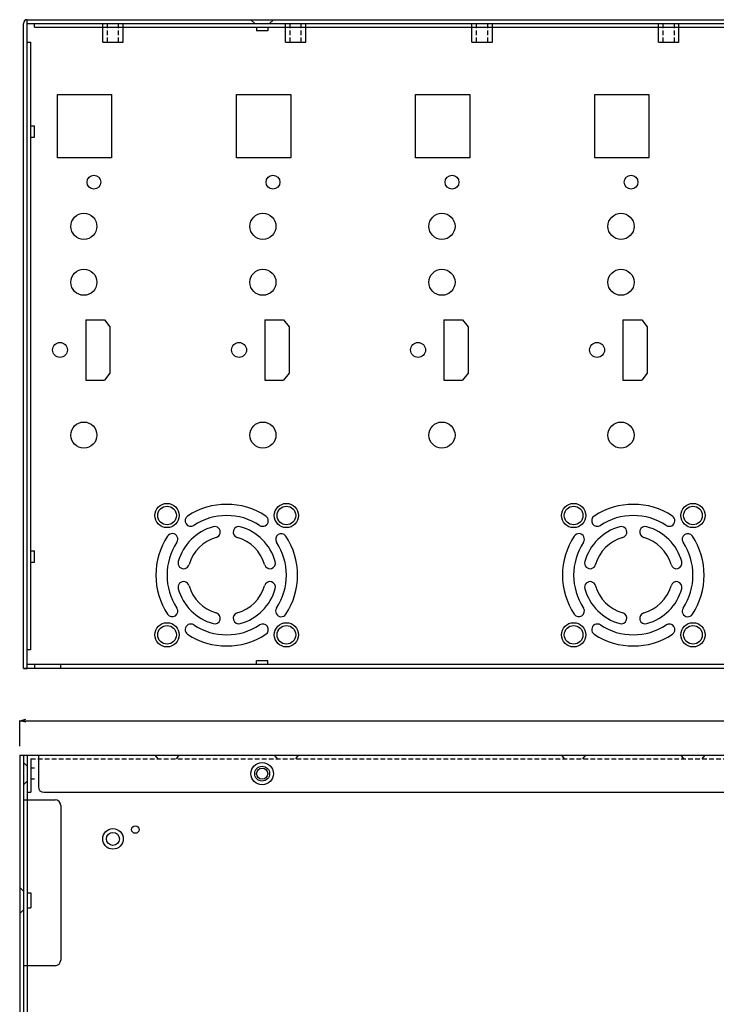
# Model space of a CAD drawing. Extents: x 23746 to 24685, y -37528 to -36752.
# Drawn here: x 23979 to 24166, y -37016 to -36752 of the extents above; entities that cross this region are included whole.
import ezdxf

# ---------------------------------------------------------------- set-up
doc = ezdxf.new("R2010")
doc.units = 0
doc.header["$LTSCALE"] = 5
doc.header["$MEASUREMENT"] = 0
doc.header["$PDMODE"] = 35
doc.linetypes.add('DASHED2', pattern=[0.375, 0.25, -0.125])
doc.linetypes.add('HIDDEN', pattern=[0.375, 0.25, -0.125])
doc.layers.get('0').update_dxf_attribs({"linetype": 'CONTINUOUS'})
doc.layers.get('DEFPOINTS').update_dxf_attribs({"linetype": 'CONTINUOUS'})
for name, color, linetype in [('DIM', 4, 'CONTINUOUS'), ('FORM', 5, 'CONTINUOUS'), ('HID', 3, 'HIDDEN')]:
    doc.layers.add(name, color=color, linetype=linetype)
doc.styles.add('LFP', font='COMPLEX', dxfattribs={"bigfont": 'LFP'})
doc.dimstyles.new('DMT', dxfattribs={"dimscale": 8, "dimtxt": 0.3, "dimasz": 0.3, "dimexe": 0, "dimexo": 0.3, "dimgap": 0.14, "dimtad": 1, "dimtoh": 1, "dimzin": 0, "dimdsep": 46, "dimtxsty": 'LFP', "dimblk": 'OPEN30', "dimcen": 0.2, "dimadec": 0, "dimazin": 0, "dimtfac": 1, "dimtofl": 0, "dimtmove": 1, "dimatfit": 0, "dimldrblk": 'OPEN30', "dimfxl": 1, "dimtolj": 1, "dimtzin": 0, "dimarcsym": 0})

# ---------------------------------------------------------------- blocks, each defined once
blk = doc.blocks.new('_Open30')
at = {"layer": 'DIM', "color": 0, "lineweight": -2}
for p, q in [((-1, 0.27), (0, 0)), ((0, 0), (-1, -0.27)), ((0, 0), (-1, 0))]:
    blk.add_line(p, q, dxfattribs=at)
blk = doc.blocks.new('*D1')
at = {"layer": 'DEFPOINTS', "color": 0, "transparency": 16777216}
for p in [(24416.89, -36939.54), (23978.89, -36948.76), (24416.89, -36948.76)]:
    blk.add_point(p, dxfattribs=at)
at = {"layer": 'DIM', "color": 0, "lineweight": -2, "transparency": 16777216}
for p, q in [((23978.89, -36946.36), (23978.89, -36939.54)), ((23980.49, -36939.54), (24415.29, -36939.54)), ((24416.89, -36946.36), (24416.89, -36939.54))]:
    blk.add_line(p, q, dxfattribs=at)
at = {"layer": 'DIM', "color": 0, "lineweight": -2, "transparency": 16777216, "xscale": 1.6, "yscale": 1.6, "zscale": 1.6, "rotation": 180}
blk.add_blockref('_Open30', (23978.89, -36939.54), dxfattribs=at)
at = {"layer": 'DIM', "color": 0, "lineweight": -2, "transparency": 16777216, "xscale": 1.6, "yscale": 1.6, "zscale": 1.6}
blk.add_blockref('_Open30', (24416.89, -36939.54), dxfattribs=at)
at = {"layer": 'DIM', "color": 0, "transparency": 16777216, "insert": (24195.51, -36935.62), "char_height": 5.6, "attachment_point": 5}
blk.add_mtext('\\A1;438', dxfattribs=at)

msp = doc.modelspace()

# ---------------------------------------------------------------- linework, layer by layer
for p, q in [((23979.89, -36925.509), (23979.89, -36752.509)), ((23980.89, -36761.509), (23980.89, -36751.509)), ((23980.89, -36751.509), (24414.89, -36751.509)), ((23980.89, -36924.509), (23980.89, -36752.509)), ((23980.89, -36752.509), (23981.89, -36752.509)), ((23980.89, -36752.509), (24414.89, -36752.509)), ((24001.14, -36757.509), (24001.14, -36752.509)), ((24006.64, -36757.509), (24006.64, -36752.509)), ((24032.64, -36752.509), (24038.14, -36752.509)), ((24039.64, -36752.509), (24045.14, -36752.509)), ((24050.14, -36757.509), (24050.14, -36752.509)), ((24055.64, -36757.509), (24055.64, -36752.509)), ((24085.64, -36752.509), (24091.14, -36752.509)), ((24092.64, -36752.509), (24098.14, -36752.509)), ((24100.14, -36757.509), (24100.14, -36752.509)), ((24105.64, -36757.509), (24105.64, -36752.509)), ((24138.64, -36752.509), (24144.14, -36752.509)), ((24145.64, -36752.509), (24151.14, -36752.509)), ((24150.14, -36757.509), (24150.14, -36752.509)), ((24155.64, -36757.509), (24155.64, -36752.509)), ((24001.14, -36757.509), (24006.64, -36757.509)), ((24050.14, -36757.509), (24055.64, -36757.509)), ((24100.14, -36757.509), (24105.64, -36757.509)), ((24150.14, -36757.509), (24155.64, -36757.509)), ((23979.89, -36925.509), (23980.89, -36925.509)), ((23989.89, -36925.509), (23979.89, -36925.509)), ((23989.89, -36924.509), (23980.89, -36924.509)), ((23989.89, -36925.509), (23989.89, -36924.509)), ((23979.89, -36948.757), (23980.89, -36948.757)), ((23979.89, -36948.757), (23979.89, -37265.757)), ((23980.89, -36948.757), (24414.89, -36948.757)), ((23980.89, -36948.757), (23980.89, -37242.157)), ((23979.89, -36960.757), (23988.39, -36960.757)), ((23979.89, -36960.757), (23988.39, -36960.757)), ((23989.89, -36962.257), (23989.89, -37003.761)), ((23989.89, -36962.257), (23989.89, -37003.761)), ((23989.89, -36962.257), (23989.89, -37003.761)), ((23989.89, -36962.257), (23989.89, -37003.761)), ((23980.89, -36985.757), (23981.89, -36985.757)), ((23980.89, -36985.757), (23981.89, -36985.757)), ((23981.89, -36985.757), (23981.89, -36989.757)), ((23981.89, -36985.757), (23981.89, -36989.757)), ((23980.89, -36989.757), (23981.89, -36989.757)), ((23980.89, -36989.757), (23981.89, -36989.757)), ((23988.39, -37005.261), (23979.89, -37005.261))]:
    msp.add_line(p, q)
at = {"linetype": 'DASHED2'}
for p, q in [((24002.39, -36757.509), (24002.39, -36752.509)), ((24005.39, -36757.509), (24005.39, -36752.509)), ((24051.39, -36757.509), (24051.39, -36752.509)), ((24054.39, -36757.509), (24054.39, -36752.509)), ((24101.39, -36757.509), (24101.39, -36752.509)), ((24104.39, -36757.509), (24104.39, -36752.509)), ((24151.39, -36757.509), (24151.39, -36752.509)), ((24154.39, -36757.509), (24154.39, -36752.509))]:
    msp.add_line(p, q, dxfattribs=at)
at = {"linetype": 'ByBlock'}
for p, q in [((24040.89, -36751.509), (24041.89, -36752.509)), ((24045.89, -36752.509), (24046.89, -36751.509)), ((23979.89, -36950.757), (23980.89, -36951.757)), ((23980.89, -36955.757), (23979.89, -36956.757))]:
    msp.add_line(p, q, dxfattribs=at)
for centre, radius in [((24043.89, -36953.757), 3), ((24043.89, -36953.757), 2), ((24003.89, -36971.257), 2.75), ((24003.89, -36971.257), 1.75)]:
    msp.add_circle(centre, radius, dxfattribs=at)
msp.add_circle((24009.89, -36968.757), 1)
for centre, radius, start, end in [((23980.89, -36752.509), 1, 90, 180), ((23980.89, -36752.509), 1, 90, 180), ((23988.39, -36962.257), 1.5, 0, 90), ((23988.39, -36962.257), 1.5, 0, 90), ((23988.39, -37003.761), 1.5, 270, 0)]:
    msp.add_arc(centre, radius, start, end)
at = {"layer": 'DIM', "linetype": 'ByBlock'}
msp.add_circle((24003.89, -36971.257), 1.75, dxfattribs=at)
at = {"layer": 'FORM', "color": 5, "linetype": 'ByBlock'}
for p, q in [((23980.89, -36925.509), (23980.89, -36752.509)), ((23980.89, -36752.509), (24414.89, -36752.509)), ((23982.89, -36753.509), (23982.89, -36752.509)), ((23982.89, -36753.509), (24412.89, -36753.509)), ((24042.39, -36753.509), (24042.39, -36754.509)), ((24045.39, -36753.509), (24045.39, -36754.509)), ((24045.39, -36754.509), (24042.39, -36754.509)), ((23980.89, -36757.509), (23981.89, -36757.509)), ((23981.89, -36920.509), (23981.89, -36757.509)), ((23989.04, -36788.594), (23989.04, -36771.594)), ((23989.04, -36771.594), (24003.54, -36771.594)), ((24003.54, -36771.594), (24003.54, -36788.594)), ((24037.04, -36788.594), (24037.04, -36771.594)), ((24037.04, -36771.594), (24051.54, -36771.594)), ((24051.54, -36771.594), (24051.54, -36788.594)), ((24085.04, -36788.594), (24085.04, -36771.594)), ((24085.04, -36771.594), (24099.54, -36771.594)), ((24099.54, -36771.594), (24099.54, -36788.594)), ((24133.04, -36788.594), (24133.04, -36771.594)), ((24133.04, -36771.594), (24147.54, -36771.594)), ((24147.54, -36771.594), (24147.54, -36788.594)), ((23981.89, -36780.009), (23982.89, -36780.009)), ((23982.89, -36783.009), (23982.89, -36780.009)), ((23981.89, -36783.009), (23982.89, -36783.009)), ((24003.54, -36788.594), (23989.04, -36788.594)), ((24051.54, -36788.594), (24037.04, -36788.594)), ((24099.54, -36788.594), (24085.04, -36788.594)), ((24147.54, -36788.594), (24133.04, -36788.594)), ((23996.59, -36831.991), (23996.59, -36848.191)), ((23996.59, -36831.991), (24001.636, -36831.991)), ((23996.59, -36831.991), (23996.59, -36848.191)), ((23996.59, -36831.991), (24001.636, -36831.991)), ((24001.636, -36831.991), (24003.09, -36833.873)), ((24001.636, -36831.991), (24003.09, -36833.873)), ((24044.59, -36831.991), (24044.59, -36848.191)), ((24044.59, -36831.991), (24049.636, -36831.991)), ((24044.59, -36831.991), (24044.59, -36848.191)), ((24044.59, -36831.991), (24049.636, -36831.991)), ((24049.636, -36831.991), (24051.09, -36833.873)), ((24049.636, -36831.991), (24051.09, -36833.873)), ((24092.59, -36831.991), (24092.59, -36848.191)), ((24092.59, -36831.991), (24097.636, -36831.991)), ((24092.59, -36831.991), (24092.59, -36848.191)), ((24092.59, -36831.991), (24097.636, -36831.991)), ((24097.636, -36831.991), (24099.09, -36833.873)), ((24097.636, -36831.991), (24099.09, -36833.873)), ((24140.59, -36831.991), (24140.59, -36848.191)), ((24140.59, -36831.991), (24145.636, -36831.991)), ((24140.59, -36831.991), (24140.59, -36848.191)), ((24140.59, -36831.991), (24145.636, -36831.991)), ((24145.636, -36831.991), (24147.09, -36833.873)), ((24145.636, -36831.991), (24147.09, -36833.873)), ((24003.09, -36833.873), (24003.09, -36846.309)), ((24003.09, -36833.873), (24003.09, -36846.309)), ((24051.09, -36833.873), (24051.09, -36846.309)), ((24051.09, -36833.873), (24051.09, -36846.309)), ((24099.09, -36833.873), (24099.09, -36846.309)), ((24099.09, -36833.873), (24099.09, -36846.309)), ((24147.09, -36833.873), (24147.09, -36846.309)), ((24147.09, -36833.873), (24147.09, -36846.309)), ((24003.09, -36846.309), (24001.636, -36848.191)), ((24003.09, -36846.309), (24001.636, -36848.191)), ((24051.09, -36846.309), (24049.636, -36848.191)), ((24051.09, -36846.309), (24049.636, -36848.191)), ((24099.09, -36846.309), (24097.636, -36848.191)), ((24099.09, -36846.309), (24097.636, -36848.191)), ((24147.09, -36846.309), (24145.636, -36848.191)), ((24147.09, -36846.309), (24145.636, -36848.191)), ((23996.59, -36848.191), (24001.636, -36848.191)), ((23996.59, -36848.191), (24001.636, -36848.191)), ((24044.59, -36848.191), (24049.636, -36848.191)), ((24044.59, -36848.191), (24049.636, -36848.191)), ((24092.59, -36848.191), (24097.636, -36848.191)), ((24092.59, -36848.191), (24097.636, -36848.191)), ((24140.59, -36848.191), (24145.636, -36848.191)), ((24140.59, -36848.191), (24145.636, -36848.191)), ((23981.89, -36894.009), (23982.89, -36894.009)), ((23982.89, -36897.009), (23982.89, -36894.009)), ((23981.89, -36897.009), (23982.89, -36897.009)), ((23981.89, -36920.509), (23980.89, -36920.509)), ((24414.89, -36925.509), (23980.89, -36925.509)), ((23982.89, -36924.509), (23982.89, -36925.509)), ((24412.89, -36924.509), (23982.89, -36924.509)), ((24042.39, -36924.509), (24042.39, -36923.509)), ((24045.39, -36923.509), (24042.39, -36923.509)), ((24045.39, -36924.509), (24045.39, -36923.509)), ((23980.89, -36948.757), (24414.89, -36948.757)), ((23980.89, -36948.757), (23980.89, -36958.757)), ((23983.89, -36948.757), (23983.89, -36957.257)), ((24015.14, -36948.757), (24015.89, -36949.757)), ((24020.89, -36949.757), (24021.64, -36948.757)), ((24047.14, -36948.757), (24047.89, -36949.757)), ((24052.89, -36949.757), (24053.64, -36948.757)), ((24124.14, -36948.757), (24124.89, -36949.757)), ((24129.89, -36949.757), (24130.64, -36948.757)), ((24156.14, -36948.757), (24156.89, -36949.757)), ((24161.89, -36949.757), (24162.64, -36948.757)), ((23981.89, -36949.757), (23981.89, -36958.757)), ((23982.89, -36952.257), (23981.89, -36952.257)), ((23981.89, -36952.257), (23981.89, -36955.257)), ((23982.89, -36955.257), (23981.89, -36955.257)), ((23980.89, -36958.757), (23981.89, -36958.757)), ((23985.39, -36958.757), (24008.89, -36958.757)), ((23985.39, -36958.757), (24410.39, -36958.757))]:
    msp.add_line(p, q, dxfattribs=at)
at = {"layer": 'FORM', "color": 5, "linetype": 'HIDDEN'}
msp.add_line((23981.89, -36949.757), (24413.89, -36949.757), dxfattribs=at)
at = {"layer": 'FORM', "color": 5, "linetype": 'ByBlock'}
for centre, radius in [((23998.79, -36795.089), 1.85), ((24046.79, -36795.089), 1.85), ((24094.79, -36795.089), 1.85), ((24142.79, -36795.089), 1.85), ((23996.09, -36806.939), 3.5), ((24044.09, -36806.939), 3.5), ((24092.09, -36806.939), 3.5), ((24140.09, -36806.939), 3.5), ((23996.09, -36821.939), 3.5), ((24044.09, -36821.939), 3.5), ((24092.09, -36821.939), 3.5), ((24140.09, -36821.939), 3.5), ((23989.69, -36840.091), 2), ((24037.69, -36840.091), 2), ((24085.69, -36840.091), 2), ((24133.69, -36840.091), 2), ((23996.09, -36862.939), 3.5), ((24044.09, -36862.939), 3.5), ((24092.09, -36862.939), 3.5), ((24140.09, -36862.939), 3.5), ((24018.39, -36884.509), 3.25), ((24018.39, -36884.509), 2.5), ((24050.39, -36884.509), 3.25), ((24050.39, -36884.509), 2.5), ((24127.39, -36884.509), 3.25), ((24127.39, -36884.509), 2.5), ((24159.39, -36884.509), 3.25), ((24159.39, -36884.509), 2.5), ((24018.39, -36916.509), 3.25), ((24018.39, -36916.509), 2.5), ((24050.39, -36916.509), 3.25), ((24050.39, -36916.509), 2.5), ((24127.39, -36916.509), 3.25), ((24127.39, -36916.509), 2.5), ((24159.39, -36916.509), 3.25), ((24159.39, -36916.509), 2.5), ((24043.89, -36953.757), 1.5)]:
    msp.add_circle(centre, radius, dxfattribs=at)
for centre, radius, start, end in [((24034.39, -36900.509), 19, 56.53696, 123.46304), ((24143.39, -36900.509), 19, 56.53696, 123.46304), ((24024.741, -36885.91), 1.5, 123.46302, 303.46292), ((24034.39, -36900.509), 16, 56.53696, 123.46305), ((24044.04, -36885.91), 1.5, 236.53693, 56.53703), ((24133.741, -36885.91), 1.5, 123.46302, 303.46292), ((24143.39, -36900.509), 16, 56.53696, 123.46305), ((24153.04, -36885.91), 1.5, 236.53693, 56.53703), ((24034.39, -36900.509), 13.5, 105.6185, 164.3815), ((24031.16, -36888.953), 1.5, 285.6185, 105.6185), ((24037.621, -36888.953), 1.5, 74.3815, 254.3815), ((24034.39, -36900.509), 13.5, 15.6185, 74.3815), ((24143.39, -36900.509), 13.5, 105.6185, 164.3815), ((24140.16, -36888.953), 1.5, 285.6185, 105.6185), ((24146.621, -36888.953), 1.5, 74.3815, 254.3815), ((24143.39, -36900.509), 13.5, 15.6185, 74.3815), ((24034.39, -36900.509), 19, 146.53696, 213.46304), ((24019.791, -36890.86), 1.5, 326.53693, 146.53703), ((24034.39, -36900.509), 10.5, 105.6185, 164.3815), ((24034.39, -36900.509), 10.5, 15.6185, 74.3815), ((24048.99, -36890.86), 1.5, 33.46302, 213.46292), ((24034.39, -36900.509), 19, 326.53696, 33.46304), ((24143.39, -36900.509), 19, 146.53696, 213.46304), ((24128.791, -36890.86), 1.5, 326.53693, 146.53703), ((24143.39, -36900.509), 10.5, 105.6185, 164.3815), ((24143.39, -36900.509), 10.5, 15.6185, 74.3815), ((24157.99, -36890.86), 1.5, 33.46302, 213.46292), ((24143.39, -36900.509), 19, 326.53696, 33.46304), ((24034.39, -36900.509), 16, 146.53696, 213.46305), ((24034.39, -36900.509), 16, 326.53696, 33.46305), ((24143.39, -36900.509), 16, 146.53696, 213.46305), ((24143.39, -36900.509), 16, 326.53696, 33.46305), ((24022.834, -36897.279), 1.5, 164.3815, 344.3815), ((24045.947, -36897.279), 1.5, 195.6185, 15.6185), ((24131.834, -36897.279), 1.5, 164.3815, 344.3815), ((24154.947, -36897.279), 1.5, 195.6185, 15.6185), ((24022.834, -36903.74), 1.5, 15.6185, 195.6185), ((24034.39, -36900.509), 13.5, 195.6185, 254.3815), ((24034.39, -36900.509), 10.5, 195.6185, 254.3815), ((24034.39, -36900.509), 10.5, 285.6185, 344.3815), ((24034.39, -36900.509), 13.5, 285.6185, 344.3815), ((24045.947, -36903.74), 1.5, 344.3815, 164.3815), ((24131.834, -36903.74), 1.5, 15.6185, 195.6185), ((24143.39, -36900.509), 13.5, 195.6185, 254.3815), ((24143.39, -36900.509), 10.5, 195.6185, 254.3815), ((24143.39, -36900.509), 10.5, 285.6185, 344.3815), ((24143.39, -36900.509), 13.5, 285.6185, 344.3815), ((24154.947, -36903.74), 1.5, 344.3815, 164.3815), ((24019.791, -36910.159), 1.5, 213.46302, 33.46292), ((24048.99, -36910.159), 1.5, 146.53693, 326.53703), ((24128.791, -36910.159), 1.5, 213.46302, 33.46292), ((24157.99, -36910.159), 1.5, 146.53693, 326.53703), ((24031.16, -36912.066), 1.5, 254.3815, 74.3815), ((24037.621, -36912.066), 1.5, 105.6185, 285.6185), ((24140.16, -36912.066), 1.5, 254.3815, 74.3815), ((24146.621, -36912.066), 1.5, 105.6185, 285.6185), ((24024.741, -36915.109), 1.5, 56.53693, 236.53703), ((24034.39, -36900.509), 16, 236.53696, 303.46305), ((24044.04, -36915.109), 1.5, 303.46302, 123.46292), ((24133.741, -36915.109), 1.5, 56.53693, 236.53703), ((24143.39, -36900.509), 16, 236.53696, 303.46305), ((24153.04, -36915.109), 1.5, 303.46302, 123.46292), ((24034.39, -36900.509), 19, 236.53696, 303.46304), ((24143.39, -36900.509), 19, 236.53696, 303.46304), ((23985.39, -36957.257), 1.5, 180, 270)]:
    msp.add_arc(centre, radius, start, end, dxfattribs=at)
at = {"layer": 'HID', "linetype": 'ByBlock'}
for p, q in [((23978.89, -36948.757), (24416.89, -36948.757)), ((23978.89, -36948.757), (23978.89, -37258.757)), ((23979.89, -36948.757), (23979.89, -37258.757)), ((23979.89, -36985.253), (23978.89, -36984.253)), ((23979.89, -36985.253), (23978.89, -36984.253)), ((23978.89, -36991.253), (23979.89, -36990.253)), ((23978.89, -36991.253), (23979.89, -36990.253))]:
    msp.add_line(p, q, dxfattribs=at)
for radius in [3, 2]:
    msp.add_circle((24043.89, -36953.757), radius, dxfattribs=at)

# ---------------------------------------------------------------- dimensions: what is measured, and where the dimension line sits
at = {"layer": 'DIM'}
dim = msp.add_linear_dim(base=(24416.89, -36939.544), p1=(23978.89, -36948.757), p2=(24416.89, -36948.757), dimstyle='DMT', override={"dimtxt": 0.7, "dimasz": 0.2, "dimzin": 8, "dimtxsty": 'Standard', "dimcen": 95, "dimazin": 2, "dimarcsym": 1}, dxfattribs=at)
dim.commit()
dim.dimension.update_dxf_attribs({"geometry": '*D1', "text_midpoint": (24195.51, -36939.544), "dimtype": 128})

doc.saveas('drawing.dxf')
